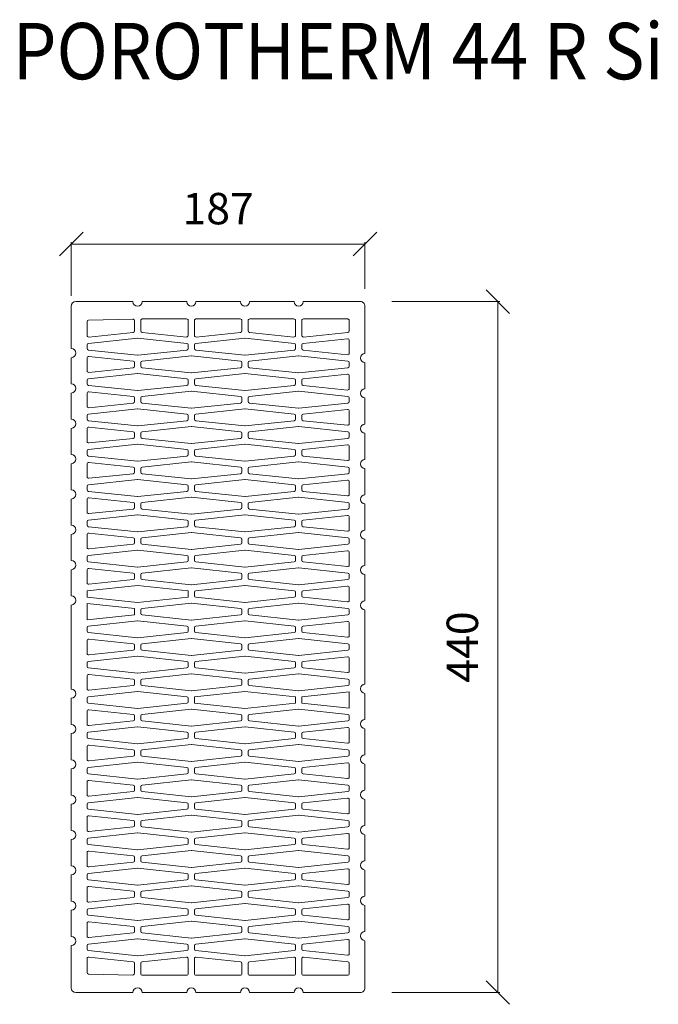
# Model space of a CAD drawing. Units: millimetres. Extents: x -15632 to -13389, y 17553 to 19093.
# Drawn here: x -15035 to -14628, y 18429 to 19056 of the extents above; entities that cross this region are included whole.
import ezdxf

# ---------------------------------------------------------------- set-up
doc = ezdxf.new("R2010")
doc.units = ezdxf.units.MM
doc.layers.add('_WCP detail tenka', color=7, linetype='Continuous', lineweight=18)
doc.styles.add('_WCP', font='romans.shx', dxfattribs={"height": 20, "bigfont": 'bigfont.shx'})
doc.styles.add('Arial', font='ARIAL.TTF')
doc.dimstyles.new('M 10', dxfattribs={"dimtxt": 20, "dimasz": 15, "dimexe": 1.25, "dimexo": 20, "dimgap": 10, "dimtad": 1, "dimdec": 0, "dimtxsty": '_WCP', "dimblk": 'OBLIQUE', "dimcen": 2.5, "dimclrd": 256, "dimclre": 256, "dimclrt": 256, "dimadec": 0, "dimazin": 0, "dimtfac": 1, "dimtdec": 0, "dimtmove": 0, "dimatfit": 3, "dimfxl": 0, "dimlwd": -1, "dimlwe": -1, "dimarcsym": 0})

# ---------------------------------------------------------------- blocks, each defined once
blk = doc.blocks.new('A$C5D2A232E')
at = {"layer": '_WCP detail tenka'}
for points in [[(406.98, 187, -1), (401.1, 187), (384.48, 187, -1), (378.6, 187), (361.98, 187, -1), (356.1, 187), (339.48, 187, -1), (333.6, 187), (316.98, 187, -1), (311.1, 187), (294.48, 187, -1), (288.6, 187), (271.98, 187, -1), (266.1, 187), (249.48, 187, -1), (243.6, 187), (196.4, 187, -1), (190.52, 187), (173.9, 187, -1), (168.02, 187), (151.4, 187, -1), (145.52, 187), (128.9, 187, -1), (123.02, 187), (106.4, 187, -1), (100.52, 187), (83.9, 187, -1), (78.02, 187), (61.4, 187, -1), (55.52, 187), (38.9, 187, -1), (33.02, 187), (2.94, 187, 0.414214), (0, 184.06), (0, 147.72, -1), (0, 141.84), (0, 113.53, -1), (0, 107.65), (0, 79.35, -1), (0, 73.47), (0, 45.16, -1), (0, 39.28), (0, 2.87, 0.407203), (2.94, 0), (29.85, 0, -1), (35.73, 0), (52.35, 0, -1), (58.23, 0), (74.85, 0, -1), (80.73, 0), (97.35, 0, -1), (103.23, 0), (119.85, 0, -1), (125.73, 0), (142.35, 0, -1), (148.23, 0), (164.85, 0, -1), (170.73, 0), (187.35, 0, -1), (193.23, 0), (246.77, 0, -1), (252.65, 0), (269.27, 0, -1), (275.15, 0), (291.77, 0, -1), (297.65, 0), (314.27, 0, -1), (320.15, 0), (336.77, 0, -1), (342.65, 0), (359.27, 0, -1), (365.15, 0), (381.77, 0, -1), (387.65, 0), (404.27, 0, -1), (410.15, 0), (437.06, 0, 0.407203), (440, 2.87), (440, 39.28, -1), (440, 45.16), (440, 73.47, -1), (440, 79.35), (440, 107.65, -1), (440, 113.53), (440, 141.84, -1), (440, 147.72), (440, 184.06, 0.414214), (437.06, 187)], [(19.6, 176.08), (22.56, 147.87, -0.445229), (21.59, 146.79), (12.05, 146.79, -0.414214), (11.07, 147.77), (11.07, 175.98, -0.414214), (12.05, 176.96), (18.62, 176.96, -0.383864)], [(33.81, 175.88), (30.85, 147.67, -0.383864), (29.87, 146.79), (29.24, 146.79), (27.63, 146.79, -0.383864), (26.66, 147.67), (23.69, 175.88, -0.445229), (24.67, 176.96), (32.84, 176.96, -0.445229)], [(40.49, 112.6), (41.12, 112.6, 0.383864), (42.1, 113.48), (45.38, 144.68, 0.052408), (45.38, 144.88), (42.1, 176.08, 0.383864), (41.12, 176.96), (40.49, 176.96), (38.88, 176.96, 0.383864), (37.91, 176.08), (34.63, 144.88, 0.052408), (34.63, 144.68), (37.91, 113.48, 0.383864), (38.88, 112.6)], [(46.19, 175.88), (49.16, 147.67, 0.383864), (50.13, 146.79), (50.76, 146.79), (52.37, 146.79, 0.383864), (53.35, 147.67), (56.31, 175.88, 0.445229), (55.34, 176.96), (47.17, 176.96, 0.445229)], [(62.01, 112.6), (61.38, 112.6, -0.383864), (60.41, 113.48), (57.13, 144.68, -0.052408), (57.13, 144.88), (60.41, 176.08, -0.383864), (61.38, 176.96), (62.01, 176.96), (63.62, 176.96, -0.383864), (64.6, 176.08), (67.87, 144.88, -0.052408), (67.87, 144.68), (64.6, 113.48, -0.383864), (63.62, 112.6)], [(68.69, 175.88), (71.66, 147.67, 0.383864), (72.63, 146.79), (73.26, 146.79), (74.87, 146.79, 0.383864), (75.85, 147.67), (78.81, 175.88, 0.445229), (77.84, 176.96), (69.67, 176.96, 0.445229)], [(85.49, 112.6), (86.12, 112.6, 0.383864), (87.1, 113.48), (90.37, 144.68, 0.052408), (90.37, 144.88), (87.1, 176.08, 0.383864), (86.12, 176.96), (85.49, 176.96), (83.88, 176.96, 0.383864), (82.91, 176.08), (79.63, 144.88, 0.052408), (79.63, 144.68), (82.91, 113.48, 0.383864), (83.88, 112.6)], [(101.31, 175.88), (98.35, 147.67, -0.383864), (97.37, 146.79), (96.74, 146.79), (95.13, 146.79, -0.383864), (94.16, 147.67), (91.19, 175.88, -0.445229), (92.17, 176.96), (100.34, 176.96, -0.445229)], [(107.01, 112.6), (106.38, 112.6, -0.383864), (105.41, 113.48), (102.13, 144.68, -0.052408), (102.13, 144.88), (105.41, 176.08, -0.383864), (106.38, 176.96), (107.01, 176.96), (108.62, 176.96, -0.383864), (109.6, 176.08), (112.87, 144.88, -0.052408), (112.87, 144.68), (109.6, 113.48, -0.383864), (108.62, 112.6)], [(113.69, 175.88), (116.66, 147.67, 0.383864), (117.63, 146.79), (118.26, 146.79), (119.87, 146.79, 0.383864), (120.85, 147.67), (123.81, 175.88, 0.445229), (122.84, 176.96), (114.67, 176.96, 0.445229)], [(130.49, 112.6), (131.12, 112.6, 0.383864), (132.1, 113.48), (135.37, 144.68, 0.052408), (135.37, 144.88), (132.1, 176.08, 0.383864), (131.12, 176.96), (130.49, 176.96), (128.88, 176.96, 0.383864), (127.91, 176.08), (124.63, 144.88, 0.052408), (124.63, 144.68), (127.91, 113.48, 0.383864), (128.88, 112.6)], [(136.19, 175.88), (139.16, 147.67, 0.383864), (140.13, 146.79), (140.76, 146.79), (142.37, 146.79, 0.383864), (143.35, 147.67), (146.31, 175.88, 0.445229), (145.34, 176.96), (137.17, 176.96, 0.445229)], [(152.01, 112.6), (151.38, 112.6, -0.383864), (150.41, 113.48), (147.13, 144.68, -0.052408), (147.13, 144.88), (150.41, 176.08, -0.383864), (151.38, 176.96), (152.01, 176.96), (153.62, 176.96, -0.383864), (154.59, 176.08), (157.87, 144.88, -0.052408), (157.87, 144.68), (154.59, 113.48, -0.383864), (153.62, 112.6)], [(168.81, 175.88), (165.84, 147.67, -0.383864), (164.87, 146.79), (164.24, 146.79), (162.63, 146.79, -0.383864), (161.66, 147.67), (158.69, 175.88, -0.445229), (159.67, 176.96), (167.84, 176.96, -0.445229)], [(175.49, 112.6), (176.12, 112.6, 0.383864), (177.09, 113.48), (180.37, 144.68, 0.052408), (180.37, 144.88), (177.09, 176.08, 0.383864), (176.12, 176.96), (175.49, 176.96), (173.88, 176.96, 0.383864), (172.91, 176.08), (169.63, 144.88, 0.052408), (169.63, 144.68), (172.91, 113.48, 0.383864), (173.88, 112.6)], [(191.31, 175.88), (188.34, 147.67, -0.383864), (187.37, 146.79), (186.74, 146.79), (185.13, 146.79, -0.383864), (184.16, 147.67), (181.19, 175.88, -0.445229), (182.17, 176.96), (190.33, 176.96, -0.445229)], [(197.01, 112.6), (196.38, 112.6, -0.383864), (195.41, 113.48), (192.13, 144.68, -0.052408), (192.13, 144.88), (195.41, 176.08, -0.383864), (196.38, 176.96), (197.01, 176.96), (198.62, 176.96, -0.383864), (199.59, 176.08), (202.87, 144.88, -0.052408), (202.87, 144.68), (199.59, 113.48, -0.383864), (198.62, 112.6)], [(203.69, 175.88), (206.66, 147.67, 0.383864), (207.63, 146.79), (208.26, 146.79), (209.87, 146.79, 0.383864), (210.84, 147.67), (213.81, 175.88, 0.445229), (212.83, 176.96), (204.67, 176.96, 0.445229)], [(220.49, 112.6), (221.12, 112.6, 0.383864), (222.09, 113.48), (225.37, 144.68, 0.052408), (225.37, 144.88), (222.09, 176.08, 0.383864), (221.12, 176.96), (220.49, 176.96), (218.88, 176.96, 0.383864), (217.91, 176.08), (214.63, 144.88, 0.052408), (214.63, 144.68), (217.91, 113.48, 0.383864), (218.88, 112.6)], [(226.19, 175.88), (229.16, 147.67, 0.383864), (230.13, 146.79), (230.76, 146.79), (232.37, 146.79, 0.383864), (233.34, 147.67), (236.31, 175.88, 0.445229), (235.33, 176.96), (227.17, 176.96, 0.445229)], [(242.01, 112.6), (241.38, 112.6, -0.383864), (240.41, 113.48), (237.13, 144.68, -0.052408), (237.13, 144.88), (240.41, 176.08, -0.383864), (241.38, 176.96), (242.01, 176.96), (243.62, 176.96, -0.383864), (244.59, 176.08), (247.87, 144.88, -0.052408), (247.87, 144.68), (244.59, 113.48, -0.383864), (243.62, 112.6)], [(265.49, 112.6), (266.12, 112.6, 0.383864), (267.09, 113.48), (270.37, 144.68, 0.052408), (270.37, 144.88), (267.09, 176.08, 0.383864), (266.12, 176.96), (265.49, 176.96), (263.88, 176.96, 0.383864), (262.91, 176.08), (259.63, 144.88, 0.052408), (259.63, 144.68), (262.91, 113.48, 0.383864), (263.88, 112.6)], [(281.31, 175.88), (278.34, 147.67, -0.383864), (277.37, 146.79), (276.74, 146.79), (275.13, 146.79, -0.383864), (274.16, 147.67), (271.19, 175.88, -0.445229), (272.16, 176.96), (280.33, 176.96, -0.445229)], [(287.01, 112.6), (286.38, 112.6, -0.383864), (285.4, 113.48), (282.13, 144.68, -0.052408), (282.13, 144.88), (285.4, 176.08, -0.383864), (286.38, 176.96), (287.01, 176.96), (288.62, 176.96, -0.383864), (289.59, 176.08), (292.87, 144.88, -0.052408), (292.87, 144.68), (289.59, 113.48, -0.383864), (288.62, 112.6)], [(303.81, 175.88), (300.84, 147.67, -0.383864), (299.87, 146.79), (299.24, 146.79), (297.63, 146.79, -0.383864), (296.65, 147.67), (293.69, 175.88, -0.445229), (294.66, 176.96), (302.83, 176.96, -0.445229)], [(310.49, 112.6), (311.12, 112.6, 0.383864), (312.09, 113.48), (315.37, 144.68, 0.052408), (315.37, 144.88), (312.09, 176.08, 0.383864), (311.12, 176.96), (310.49, 176.96), (308.88, 176.96, 0.383864), (307.9, 176.08), (304.63, 144.88, 0.052408), (304.63, 144.68), (307.9, 113.48, 0.383864), (308.88, 112.6)], [(316.19, 175.88), (319.15, 147.67, 0.383864), (320.13, 146.79), (320.76, 146.79), (322.37, 146.79, 0.383864), (323.34, 147.67), (326.31, 175.88, 0.445229), (325.33, 176.96), (317.16, 176.96, 0.445229)], [(332.01, 112.6), (331.38, 112.6, -0.383864), (330.4, 113.48), (327.13, 144.68, -0.052408), (327.13, 144.88), (330.4, 176.08, -0.383864), (331.38, 176.96), (332.01, 176.96), (333.62, 176.96, -0.383864), (334.59, 176.08), (337.87, 144.88, -0.052408), (337.87, 144.68), (334.59, 113.48, -0.383864), (333.62, 112.6)], [(348.81, 175.88), (345.84, 147.67, -0.383864), (344.87, 146.79), (344.24, 146.79), (342.63, 146.79, -0.383864), (341.65, 147.67), (338.69, 175.88, -0.445229), (339.66, 176.96), (347.83, 176.96, -0.445229)], [(355.49, 112.6), (356.12, 112.6, 0.383864), (357.09, 113.48), (360.37, 144.68, 0.052408), (360.37, 144.88), (357.09, 176.08, 0.383864), (356.12, 176.96), (355.49, 176.96), (353.88, 176.96, 0.383864), (352.9, 176.08), (349.63, 144.88, 0.052408), (349.63, 144.68), (352.9, 113.48, 0.383864), (353.88, 112.6)], [(371.31, 175.88), (368.34, 147.67, -0.383864), (367.37, 146.79), (366.74, 146.79), (365.13, 146.79, -0.383864), (364.15, 147.67), (361.19, 175.88, -0.445229), (362.16, 176.96), (370.33, 176.96, -0.445229)], [(377.01, 112.6), (376.38, 112.6, -0.383864), (375.4, 113.48), (372.13, 144.68, -0.052408), (372.13, 144.88), (375.4, 176.08, -0.383864), (376.38, 176.96), (377.01, 176.96), (378.62, 176.96, -0.383864), (379.59, 176.08), (382.87, 144.88, -0.052408), (382.87, 144.68), (379.59, 113.48, -0.383864), (378.62, 112.6)], [(383.69, 175.88), (386.65, 147.67, 0.383864), (387.63, 146.79), (388.26, 146.79), (389.87, 146.79, 0.383864), (390.84, 147.67), (393.81, 175.88, 0.445229), (392.83, 176.96), (384.66, 176.96, 0.445229)], [(400.49, 112.6), (401.12, 112.6, 0.383864), (402.09, 113.48), (405.37, 144.68, 0.052408), (405.37, 144.88), (402.09, 176.08, 0.383864), (401.12, 176.96), (400.49, 176.96), (398.88, 176.96, 0.383864), (397.9, 176.08), (394.62, 144.88, 0.052408), (394.62, 144.68), (397.9, 113.48, 0.383864), (398.88, 112.6)], [(406.19, 175.88), (409.15, 147.67, 0.383864), (410.13, 146.79), (410.76, 146.79), (412.37, 146.79, 0.383864), (413.34, 147.67), (416.31, 175.88, 0.445229), (415.33, 176.96), (407.16, 176.96, 0.445229)], [(420.4, 176.08), (417.44, 147.87, 0.445229), (418.41, 146.79), (427.95, 146.79, 0.414214), (428.93, 147.77), (428.93, 175.98, 0.414214), (427.95, 176.96), (421.38, 176.96, 0.383864)], [(19.6, 113.48), (22.56, 141.69, 0.445229), (21.59, 142.77), (12.05, 142.77, 0.414214), (11.07, 141.79), (11.07, 113.58, 0.414214), (12.05, 112.6), (18.62, 112.6, 0.383864)], [(30.85, 79.29), (34.13, 110.49, 0.052408), (34.13, 110.7), (30.85, 141.89, 0.383864), (29.87, 142.77), (27.63, 142.77, 0.383864), (26.66, 141.89), (23.38, 110.7, 0.052408), (23.38, 110.49), (26.66, 79.29, 0.383864), (27.63, 78.42), (29.24, 78.42), (29.87, 78.42, 0.383864)], [(50.76, 78.42), (50.13, 78.42, -0.383864), (49.16, 79.29), (45.88, 110.49, -0.052408), (45.88, 110.7), (49.16, 141.89, -0.383864), (50.13, 142.77), (50.76, 142.77), (52.37, 142.77, -0.383864), (53.35, 141.89), (56.63, 110.7, -0.052408), (56.63, 110.49), (53.35, 79.29, -0.383864), (52.37, 78.42)], [(73.26, 78.42), (72.63, 78.42, -0.383864), (71.66, 79.29), (68.38, 110.49, -0.052408), (68.38, 110.7), (71.66, 141.89, -0.383864), (72.63, 142.77), (73.26, 142.77), (74.87, 142.77, -0.383864), (75.85, 141.89), (79.12, 110.7, -0.052408), (79.12, 110.49), (75.85, 79.29, -0.383864), (74.87, 78.42)], [(96.74, 78.42), (97.37, 78.42, 0.383864), (98.35, 79.29), (101.62, 110.49, 0.052408), (101.62, 110.7), (98.35, 141.89, 0.383864), (97.37, 142.77), (96.74, 142.77), (95.13, 142.77, 0.383864), (94.16, 141.89), (90.88, 110.7, 0.052408), (90.88, 110.49), (94.16, 79.29, 0.383864), (95.13, 78.42)], [(118.26, 78.42), (117.63, 78.42, -0.383864), (116.66, 79.29), (113.38, 110.49, -0.052408), (113.38, 110.7), (116.66, 141.89, -0.383864), (117.63, 142.77), (118.26, 142.77), (119.87, 142.77, -0.383864), (120.85, 141.89), (124.12, 110.7, -0.052408), (124.12, 110.49), (120.85, 79.29, -0.383864), (119.87, 78.42)], [(140.76, 78.42), (140.13, 78.42, -0.383864), (139.16, 79.29), (135.88, 110.49, -0.052408), (135.88, 110.7), (139.16, 141.89, -0.383864), (140.13, 142.77), (140.76, 142.77), (142.37, 142.77, -0.383864), (143.35, 141.89), (146.62, 110.7, -0.052408), (146.62, 110.49), (143.35, 79.29, -0.383864), (142.37, 78.42)], [(164.24, 78.42), (164.87, 78.42, 0.383864), (165.84, 79.29), (169.12, 110.49, 0.052408), (169.12, 110.7), (165.84, 141.89, 0.383864), (164.87, 142.77), (164.24, 142.77), (162.63, 142.77, 0.383864), (161.66, 141.89), (158.38, 110.7, 0.052408), (158.38, 110.49), (161.66, 79.29, 0.383864), (162.63, 78.42)], [(186.74, 78.42), (187.37, 78.42, 0.383864), (188.34, 79.29), (191.62, 110.49, 0.052408), (191.62, 110.7), (188.34, 141.89, 0.383864), (187.37, 142.77), (186.74, 142.77), (185.13, 142.77, 0.383864), (184.16, 141.89), (180.88, 110.7, 0.052408), (180.88, 110.49), (184.16, 79.29, 0.383864), (185.13, 78.42)], [(208.26, 78.42), (207.63, 78.42, -0.383864), (206.66, 79.29), (203.38, 110.49, -0.052408), (203.38, 110.7), (206.66, 141.89, -0.383864), (207.63, 142.77), (208.26, 142.77), (209.87, 142.77, -0.383864), (210.84, 141.89), (214.12, 110.7, -0.052408), (214.12, 110.49), (210.84, 79.29, -0.383864), (209.87, 78.42)], [(230.76, 78.42), (230.13, 78.42, -0.383864), (229.16, 79.29), (225.88, 110.49, -0.052408), (225.88, 110.7), (229.16, 141.89, -0.383864), (230.13, 142.77), (230.76, 142.77), (232.37, 142.77, -0.383864), (233.34, 141.89), (236.62, 110.7, -0.052408), (236.62, 110.49), (233.34, 79.29, -0.383864), (232.37, 78.42)], [(276.74, 78.42), (277.37, 78.42, 0.383864), (278.34, 79.29), (281.62, 110.49, 0.052408), (281.62, 110.7), (278.34, 141.89, 0.383864), (277.37, 142.77), (276.74, 142.77), (275.13, 142.77, 0.383864), (274.16, 141.89), (270.88, 110.7, 0.052408), (270.88, 110.49), (274.16, 79.29, 0.383864), (275.13, 78.42)], [(299.24, 78.42), (299.87, 78.42, 0.383864), (300.84, 79.29), (304.12, 110.49, 0.052408), (304.12, 110.7), (300.84, 141.89, 0.383864), (299.87, 142.77), (299.24, 142.77), (297.63, 142.77, 0.383864), (296.65, 141.89), (293.38, 110.7, 0.052408), (293.38, 110.49), (296.65, 79.29, 0.383864), (297.63, 78.42)], [(320.76, 78.42), (320.13, 78.42, -0.383864), (319.15, 79.29), (315.88, 110.49, -0.052408), (315.88, 110.7), (319.15, 141.89, -0.383864), (320.13, 142.77), (320.76, 142.77), (322.37, 142.77, -0.383864), (323.34, 141.89), (326.62, 110.7, -0.052408), (326.62, 110.49), (323.34, 79.29, -0.383864), (322.37, 78.42)], [(344.24, 78.42), (344.87, 78.42, 0.383864), (345.84, 79.29), (349.12, 110.49, 0.052408), (349.12, 110.7), (345.84, 141.89, 0.383864), (344.87, 142.77), (344.24, 142.77), (342.63, 142.77, 0.383864), (341.65, 141.89), (338.38, 110.7, 0.052408), (338.38, 110.49), (341.65, 79.29, 0.383864), (342.63, 78.42)], [(366.74, 78.42), (367.37, 78.42, 0.383864), (368.34, 79.29), (371.62, 110.49, 0.052408), (371.62, 110.7), (368.34, 141.89, 0.383864), (367.37, 142.77), (366.74, 142.77), (365.13, 142.77, 0.383864), (364.15, 141.89), (360.88, 110.7, 0.052408), (360.88, 110.49), (364.15, 79.29, 0.383864), (365.13, 78.42)], [(388.26, 78.42), (387.63, 78.42, -0.383864), (386.65, 79.29), (383.37, 110.49, -0.052408), (383.37, 110.7), (386.65, 141.89, -0.383864), (387.63, 142.77), (388.26, 142.77), (389.87, 142.77, -0.383864), (390.84, 141.89), (394.12, 110.7, -0.052408), (394.12, 110.49), (390.84, 79.29, -0.383864), (389.87, 78.42)], [(410.76, 78.42), (410.13, 78.42, -0.383864), (409.15, 79.29), (405.87, 110.49, -0.052408), (405.87, 110.7), (409.15, 141.89, -0.383864), (410.13, 142.77), (410.76, 142.77), (412.37, 142.77, -0.383864), (413.34, 141.89), (416.62, 110.7, -0.052408), (416.62, 110.49), (413.34, 79.29, -0.383864), (412.37, 78.42)], [(420.4, 113.48), (417.44, 141.69, -0.445229), (418.41, 142.77), (427.95, 142.77, -0.414214), (428.93, 141.79), (428.93, 113.58, -0.414214), (427.95, 112.6), (421.38, 112.6, -0.383864)], [(19.6, 107.71), (22.56, 79.5, -0.445229), (21.59, 78.42), (12.05, 78.42, -0.414214), (11.07, 79.4), (11.07, 107.6, -0.414214), (12.05, 108.58), (18.62, 108.58, -0.383864)], [(40.49, 44.23), (41.12, 44.23, 0.383864), (42.1, 45.11), (45.38, 76.3, 0.052408), (45.38, 76.51), (42.1, 107.71, 0.383864), (41.12, 108.58), (40.49, 108.58), (38.88, 108.58, 0.383864), (37.91, 107.71), (34.63, 76.51, 0.052408), (34.63, 76.3), (37.91, 45.11, 0.383864), (38.88, 44.23)], [(62.01, 44.23), (61.38, 44.23, -0.383864), (60.41, 45.11), (57.13, 76.3, -0.052408), (57.13, 76.51), (60.41, 107.71, -0.383864), (61.38, 108.58), (62.01, 108.58), (63.62, 108.58, -0.383864), (64.6, 107.71), (67.87, 76.51, -0.052408), (67.87, 76.3), (64.6, 45.11, -0.383864), (63.62, 44.23)], [(85.49, 44.23), (86.12, 44.23, 0.383864), (87.1, 45.11), (90.37, 76.3, 0.052408), (90.37, 76.51), (87.1, 107.71, 0.383864), (86.12, 108.58), (85.49, 108.58), (83.88, 108.58, 0.383864), (82.91, 107.71), (79.63, 76.51, 0.052408), (79.63, 76.3), (82.91, 45.11, 0.383864), (83.88, 44.23)], [(107.01, 44.23), (106.38, 44.23, -0.383864), (105.41, 45.11), (102.13, 76.3, -0.052408), (102.13, 76.51), (105.41, 107.71, -0.383864), (106.38, 108.58), (107.01, 108.58), (108.62, 108.58, -0.383864), (109.6, 107.71), (112.87, 76.51, -0.052408), (112.87, 76.3), (109.6, 45.11, -0.383864), (108.62, 44.23)], [(130.49, 44.23), (131.12, 44.23, 0.383864), (132.1, 45.11), (135.37, 76.3, 0.052408), (135.37, 76.51), (132.1, 107.71, 0.383864), (131.12, 108.58), (130.49, 108.58), (128.88, 108.58, 0.383864), (127.91, 107.71), (124.63, 76.51, 0.052408), (124.63, 76.3), (127.91, 45.11, 0.383864), (128.88, 44.23)], [(152.01, 44.23), (151.38, 44.23, -0.383864), (150.41, 45.11), (147.13, 76.3, -0.052408), (147.13, 76.51), (150.41, 107.71, -0.383864), (151.38, 108.58), (152.01, 108.58), (153.62, 108.58, -0.383864), (154.59, 107.71), (157.87, 76.51, -0.052408), (157.87, 76.3), (154.59, 45.11, -0.383864), (153.62, 44.23)], [(175.49, 44.23), (176.12, 44.23, 0.383864), (177.09, 45.11), (180.37, 76.3, 0.052408), (180.37, 76.51), (177.09, 107.71, 0.383864), (176.12, 108.58), (175.49, 108.58), (173.88, 108.58, 0.383864), (172.91, 107.71), (169.63, 76.51, 0.052408), (169.63, 76.3), (172.91, 45.11, 0.383864), (173.88, 44.23)], [(197.01, 44.23), (196.38, 44.23, -0.383864), (195.41, 45.11), (192.13, 76.3, -0.052408), (192.13, 76.51), (195.41, 107.71, -0.383864), (196.38, 108.58), (197.01, 108.58), (198.62, 108.58, -0.383864), (199.59, 107.71), (202.87, 76.51, -0.052408), (202.87, 76.3), (199.59, 45.11, -0.383864), (198.62, 44.23)], [(220.49, 44.23), (221.12, 44.23, 0.383864), (222.09, 45.11), (225.37, 76.3, 0.052408), (225.37, 76.51), (222.09, 107.71, 0.383864), (221.12, 108.58), (220.49, 108.58), (218.88, 108.58, 0.383864), (217.91, 107.71), (214.63, 76.51, 0.052408), (214.63, 76.3), (217.91, 45.11, 0.383864), (218.88, 44.23)], [(242.01, 44.23), (241.38, 44.23, -0.383864), (240.41, 45.11), (237.13, 76.3, -0.052408), (237.13, 76.51), (240.41, 107.71, -0.383864), (241.38, 108.58), (242.01, 108.58), (243.62, 108.58, -0.383864), (244.59, 107.71), (247.87, 76.51, -0.052408), (247.87, 76.3), (244.59, 45.11, -0.383864), (243.62, 44.23)], [(265.49, 44.23), (266.12, 44.23, 0.383864), (267.09, 45.11), (270.37, 76.3, 0.052408), (270.37, 76.51), (267.09, 107.71, 0.383864), (266.12, 108.58), (265.49, 108.58), (263.88, 108.58, 0.383864), (262.91, 107.71), (259.63, 76.51, 0.052408), (259.63, 76.3), (262.91, 45.11, 0.383864), (263.88, 44.23)], [(287.01, 44.23), (286.38, 44.23, -0.383864), (285.4, 45.11), (282.13, 76.3, -0.052408), (282.13, 76.51), (285.4, 107.71, -0.383864), (286.38, 108.58), (287.01, 108.58), (288.62, 108.58, -0.383864), (289.59, 107.71), (292.87, 76.51, -0.052408), (292.87, 76.3), (289.59, 45.11, -0.383864), (288.62, 44.23)], [(310.49, 44.23), (311.12, 44.23, 0.383864), (312.09, 45.11), (315.37, 76.3, 0.052408), (315.37, 76.51), (312.09, 107.71, 0.383864), (311.12, 108.58), (310.49, 108.58), (308.88, 108.58, 0.383864), (307.9, 107.71), (304.63, 76.51, 0.052408), (304.63, 76.3), (307.9, 45.11, 0.383864), (308.88, 44.23)], [(332.01, 44.23), (331.38, 44.23, -0.383864), (330.4, 45.11), (327.13, 76.3, -0.052408), (327.13, 76.51), (330.4, 107.71, -0.383864), (331.38, 108.58), (332.01, 108.58), (333.62, 108.58, -0.383864), (334.59, 107.71), (337.87, 76.51, -0.052408), (337.87, 76.3), (334.59, 45.11, -0.383864), (333.62, 44.23)], [(355.49, 44.23), (356.12, 44.23, 0.383864), (357.09, 45.11), (360.37, 76.3, 0.052408), (360.37, 76.51), (357.09, 107.71, 0.383864), (356.12, 108.58), (355.49, 108.58), (353.88, 108.58, 0.383864), (352.9, 107.71), (349.63, 76.51, 0.052408), (349.63, 76.3), (352.9, 45.11, 0.383864), (353.88, 44.23)], [(377.01, 44.23), (376.38, 44.23, -0.383864), (375.4, 45.11), (372.13, 76.3, -0.052408), (372.13, 76.51), (375.4, 107.71, -0.383864), (376.38, 108.58), (377.01, 108.58), (378.62, 108.58, -0.383864), (379.59, 107.71), (382.87, 76.51, -0.052408), (382.87, 76.3), (379.59, 45.11, -0.383864), (378.62, 44.23)], [(400.49, 44.23), (401.12, 44.23, 0.383864), (402.09, 45.11), (405.37, 76.3, 0.052408), (405.37, 76.51), (402.09, 107.71, 0.383864), (401.12, 108.58), (400.49, 108.58), (398.88, 108.58, 0.383864), (397.9, 107.71), (394.62, 76.51, 0.052408), (394.62, 76.3), (397.9, 45.11, 0.383864), (398.88, 44.23)], [(420.4, 107.71), (417.44, 79.5, 0.445229), (418.41, 78.42), (427.95, 78.42, 0.414214), (428.93, 79.4), (428.93, 107.6, 0.414214), (427.95, 108.58), (421.38, 108.58, 0.383864)], [(19.6, 45.11), (22.56, 73.32, 0.445229), (21.59, 74.4), (12.05, 74.4, 0.414214), (11.07, 73.42), (11.07, 45.21, 0.414214), (12.05, 44.23), (18.62, 44.23, 0.383864)], [(29.24, 10.04), (29.87, 10.04, 0.383864), (30.85, 10.92), (34.13, 42.12, 0.052408), (34.13, 42.32), (30.85, 73.52, 0.383864), (29.87, 74.4), (29.24, 74.4), (27.63, 74.4, 0.383864), (26.66, 73.52), (23.38, 42.32, 0.052408), (23.38, 42.12), (26.66, 10.92, 0.383864), (27.63, 10.04)], [(50.76, 10.04), (50.13, 10.04, -0.383864), (49.16, 10.92), (45.88, 42.12, -0.052408), (45.88, 42.32), (49.16, 73.52, -0.383864), (50.13, 74.4), (50.76, 74.4), (52.37, 74.4, -0.383864), (53.35, 73.52), (56.63, 42.32, -0.052408), (56.63, 42.12), (53.35, 10.92, -0.383864), (52.37, 10.04)], [(73.26, 10.04), (72.63, 10.04, -0.383864), (71.66, 10.92), (68.38, 42.12, -0.052408), (68.38, 42.32), (71.66, 73.52, -0.383864), (72.63, 74.4), (73.26, 74.4), (74.87, 74.4, -0.383864), (75.85, 73.52), (79.12, 42.32, -0.052408), (79.12, 42.12), (75.85, 10.92, -0.383864), (74.87, 10.04)], [(96.74, 10.04), (97.37, 10.04, 0.383864), (98.35, 10.92), (101.62, 42.12, 0.052408), (101.62, 42.32), (98.35, 73.52, 0.383864), (97.37, 74.4), (96.74, 74.4), (95.13, 74.4, 0.383864), (94.16, 73.52), (90.88, 42.32, 0.052408), (90.88, 42.12), (94.16, 10.92, 0.383864), (95.13, 10.04)], [(118.26, 10.04), (117.63, 10.04, -0.383864), (116.66, 10.92), (113.38, 42.12, -0.052408), (113.38, 42.32), (116.66, 73.52, -0.383864), (117.63, 74.4), (118.26, 74.4), (119.87, 74.4, -0.383864), (120.85, 73.52), (124.12, 42.32, -0.052408), (124.12, 42.12), (120.85, 10.92, -0.383864), (119.87, 10.04)], [(140.76, 10.04), (140.13, 10.04, -0.383864), (139.16, 10.92), (135.88, 42.12, -0.052408), (135.88, 42.32), (139.16, 73.52, -0.383864), (140.13, 74.4), (140.76, 74.4), (142.37, 74.4, -0.383864), (143.35, 73.52), (146.62, 42.32, -0.052408), (146.62, 42.12), (143.35, 10.92, -0.383864), (142.37, 10.04)], [(164.24, 10.04), (164.87, 10.04, 0.383864), (165.84, 10.92), (169.12, 42.12, 0.052408), (169.12, 42.32), (165.84, 73.52, 0.383864), (164.87, 74.4), (164.24, 74.4), (162.63, 74.4, 0.383864), (161.66, 73.52), (158.38, 42.32, 0.052408), (158.38, 42.12), (161.66, 10.92, 0.383864), (162.63, 10.04)], [(208.26, 10.04), (207.63, 10.04, -0.383864), (206.66, 10.92), (203.38, 42.12, -0.052408), (203.38, 42.32), (206.66, 73.52, -0.383864), (207.63, 74.4), (208.26, 74.4), (209.87, 74.4, -0.383864), (210.84, 73.52), (214.12, 42.32, -0.052408), (214.12, 42.12), (210.84, 10.92, -0.383864), (209.87, 10.04)], [(230.76, 10.04), (230.13, 10.04, -0.383864), (229.16, 10.92), (225.88, 42.12, -0.052408), (225.88, 42.32), (229.16, 73.52, -0.383864), (230.13, 74.4), (230.76, 74.4), (232.37, 74.4, -0.383864), (233.34, 73.52), (236.62, 42.32, -0.052408), (236.62, 42.12), (233.34, 10.92, -0.383864), (232.37, 10.04)], [(253.26, 10.04), (252.63, 10.04, -0.383864), (251.66, 10.92), (248.38, 42.12, -0.052408), (248.38, 42.32), (251.66, 73.52, -0.383864), (252.63, 74.4), (253.26, 74.4), (254.87, 74.4, -0.383864), (255.84, 73.52), (259.12, 42.32, -0.052408), (259.12, 42.12), (255.84, 10.92, -0.383864), (254.87, 10.04)], [(276.74, 10.04), (277.37, 10.04, 0.383864), (278.34, 10.92), (281.62, 42.12, 0.052408), (281.62, 42.32), (278.34, 73.52, 0.383864), (277.37, 74.4), (276.74, 74.4), (275.13, 74.4, 0.383864), (274.16, 73.52), (270.88, 42.32, 0.052408), (270.88, 42.12), (274.16, 10.92, 0.383864), (275.13, 10.04)], [(299.24, 10.04), (299.87, 10.04, 0.383864), (300.84, 10.92), (304.12, 42.12, 0.052408), (304.12, 42.32), (300.84, 73.52, 0.383864), (299.87, 74.4), (299.24, 74.4), (297.63, 74.4, 0.383864), (296.65, 73.52), (293.38, 42.32, 0.052408), (293.38, 42.12), (296.65, 10.92, 0.383864), (297.63, 10.04)], [(320.76, 10.04), (320.13, 10.04, -0.383864), (319.15, 10.92), (315.88, 42.12, -0.052408), (315.88, 42.32), (319.15, 73.52, -0.383864), (320.13, 74.4), (320.76, 74.4), (322.37, 74.4, -0.383864), (323.34, 73.52), (326.62, 42.32, -0.052408), (326.62, 42.12), (323.34, 10.92, -0.383864), (322.37, 10.04)], [(344.24, 10.04), (344.87, 10.04, 0.383864), (345.84, 10.92), (349.12, 42.12, 0.052408), (349.12, 42.32), (345.84, 73.52, 0.383864), (344.87, 74.4), (344.24, 74.4), (342.63, 74.4, 0.383864), (341.65, 73.52), (338.38, 42.32, 0.052408), (338.38, 42.12), (341.65, 10.92, 0.383864), (342.63, 10.04)], [(366.74, 10.04), (367.37, 10.04, 0.383864), (368.34, 10.92), (371.62, 42.12, 0.052408), (371.62, 42.32), (368.34, 73.52, 0.383864), (367.37, 74.4), (366.74, 74.4), (365.13, 74.4, 0.383864), (364.15, 73.52), (360.88, 42.32, 0.052408), (360.88, 42.12), (364.15, 10.92, 0.383864), (365.13, 10.04)], [(388.26, 10.04), (387.63, 10.04, -0.383864), (386.65, 10.92), (383.37, 42.12, -0.052408), (383.37, 42.32), (386.65, 73.52, -0.383864), (387.63, 74.4), (388.26, 74.4), (389.87, 74.4, -0.383864), (390.84, 73.52), (394.12, 42.32, -0.052408), (394.12, 42.12), (390.84, 10.92, -0.383864), (389.87, 10.04)], [(410.76, 10.04), (410.13, 10.04, -0.383864), (409.15, 10.92), (405.87, 42.12, -0.052408), (405.87, 42.32), (409.15, 73.52, -0.383864), (410.13, 74.4), (410.76, 74.4), (412.37, 74.4, -0.383864), (413.34, 73.52), (416.62, 42.32, -0.052408), (416.62, 42.12), (413.34, 10.92, -0.383864), (412.37, 10.04)], [(420.4, 45.11), (417.44, 73.32, -0.445229), (418.41, 74.4), (427.95, 74.4, -0.414214), (428.93, 73.42), (428.93, 45.21, -0.414214), (427.95, 44.23), (421.38, 44.23, -0.383864)], [(12.08, 40.21), (18.62, 40.21, -0.383864), (19.6, 39.33), (22.56, 11.12, -0.445229), (21.59, 10.04), (12.75, 10.04, -0.407203), (11.77, 11), (11.1, 39.21, -0.421259)], [(45.06, 11.12), (42.1, 39.33, 0.383864), (41.12, 40.21), (40.49, 40.21), (38.88, 40.21, 0.383864), (37.91, 39.33), (34.94, 11.12, 0.445229), (35.92, 10.04), (44.09, 10.04, 0.445229)], [(57.44, 11.12), (60.41, 39.33, -0.383864), (61.38, 40.21), (62.01, 40.21), (63.62, 40.21, -0.383864), (64.6, 39.33), (67.56, 11.12, -0.445229), (66.59, 10.04), (58.42, 10.04, -0.445229)], [(90.06, 11.12), (87.1, 39.33, 0.383864), (86.12, 40.21), (85.49, 40.21), (83.88, 40.21, 0.383864), (82.91, 39.33), (79.94, 11.12, 0.445229), (80.92, 10.04), (89.09, 10.04, 0.445229)], [(102.44, 11.12), (105.41, 39.33, -0.383864), (106.38, 40.21), (107.01, 40.21), (108.62, 40.21, -0.383864), (109.6, 39.33), (112.56, 11.12, -0.445229), (111.59, 10.04), (103.42, 10.04, -0.445229)], [(135.06, 11.12), (132.1, 39.33, 0.383864), (131.12, 40.21), (130.49, 40.21), (128.88, 40.21, 0.383864), (127.91, 39.33), (124.94, 11.12, 0.445229), (125.92, 10.04), (134.09, 10.04, 0.445229)], [(147.44, 11.12), (150.41, 39.33, -0.383864), (151.38, 40.21), (152.01, 40.21), (153.62, 40.21, -0.383864), (154.59, 39.33), (157.56, 11.12, -0.445229), (156.59, 10.04), (148.42, 10.04, -0.445229)], [(180.06, 11.12), (177.09, 39.33, 0.383864), (176.12, 40.21), (175.49, 40.21), (173.88, 40.21, 0.383864), (172.91, 39.33), (169.94, 11.12, 0.445229), (170.92, 10.04), (179.09, 10.04, 0.445229)], [(225.06, 11.12), (222.09, 39.33, 0.383864), (221.12, 40.21), (220.49, 40.21), (218.88, 40.21, 0.383864), (217.91, 39.33), (214.94, 11.12, 0.445229), (215.92, 10.04), (224.08, 10.04, 0.445229)], [(237.44, 11.12), (240.41, 39.33, -0.383864), (241.38, 40.21), (242.01, 40.21), (243.62, 40.21, -0.383864), (244.59, 39.33), (247.56, 11.12, -0.445229), (246.58, 10.04), (238.42, 10.04, -0.445229)], [(270.06, 11.12), (267.09, 39.33, 0.383864), (266.12, 40.21), (265.49, 40.21), (263.88, 40.21, 0.383864), (262.91, 39.33), (259.94, 11.12, 0.445229), (260.91, 10.04), (269.08, 10.04, 0.445229)], [(282.44, 11.12), (285.4, 39.33, -0.383864), (286.38, 40.21), (287.01, 40.21), (288.62, 40.21, -0.383864), (289.59, 39.33), (292.56, 11.12, -0.445229), (291.58, 10.04), (283.41, 10.04, -0.445229)], [(315.06, 11.12), (312.09, 39.33, 0.383864), (311.12, 40.21), (310.49, 40.21), (308.88, 40.21, 0.383864), (307.9, 39.33), (304.94, 11.12, 0.445229), (305.91, 10.04), (314.08, 10.04, 0.445229)], [(327.44, 11.12), (330.4, 39.33, -0.383864), (331.38, 40.21), (332.01, 40.21), (333.62, 40.21, -0.383864), (334.59, 39.33), (337.56, 11.12, -0.445229), (336.58, 10.04), (328.41, 10.04, -0.445229)], [(360.06, 11.12), (357.09, 39.33, 0.383864), (356.12, 40.21), (355.49, 40.21), (353.88, 40.21, 0.383864), (352.9, 39.33), (349.94, 11.12, 0.445229), (350.91, 10.04), (359.08, 10.04, 0.445229)], [(372.44, 11.12), (375.4, 39.33, -0.383864), (376.38, 40.21), (377.01, 40.21), (378.62, 40.21, -0.383864), (379.59, 39.33), (382.56, 11.12, -0.445229), (381.58, 10.04), (373.41, 10.04, -0.445229)], [(405.06, 11.12), (402.09, 39.33, 0.383864), (401.12, 40.21), (400.49, 40.21), (398.88, 40.21, 0.383864), (397.9, 39.33), (394.94, 11.12, 0.445229), (395.91, 10.04), (404.08, 10.04, 0.445229)], [(427.92, 40.21), (421.38, 40.21, 0.383864), (420.4, 39.33), (417.44, 11.12, 0.445229), (418.41, 10.04), (427.25, 10.04, 0.407203), (428.23, 11), (428.9, 39.21, 0.421259)]]:
    blk.add_lwpolyline(points, format="xyb", close=True, dxfattribs=at)
for points in [[(248.58, 176.96), (251.75, 146.79), (253.26, 146.79), (255.75, 146.79), (258.92, 176.96)], [(253.26, 78.42), (251.75, 78.42), (248.37, 110.59), (251.75, 142.77), (253.26, 142.77), (255.75, 142.77), (259.13, 110.59), (255.75, 78.42)], [(186.74, 10.04), (188.25, 10.04), (191.63, 42.22), (188.25, 74.4), (186.74, 74.4), (184.25, 74.4), (180.87, 42.22), (184.25, 10.04)], [(192.33, 10.04), (195.5, 40.21), (197.01, 40.21), (199.5, 40.21), (202.67, 10.04)]]:
    blk.add_lwpolyline(points, close=True, dxfattribs=at)
blk = doc.blocks.new('_Oblique')
at = {"layer": '_WCP detail tenka', "linetype": 'ByBlock', "lineweight": -2}
blk.add_line((-0.5, -0.5), (0.5, 0.5), dxfattribs=at)
blk = doc.blocks.new('*D27')
at = {"layer": '_WCP detail tenka'}
for p, q in [((-15002.18, 18880.16), (-15002.18, 18914.41)), ((-14815.18, 18913.16), (-15002.18, 18913.16)), ((-14815.18, 18884.67), (-14815.18, 18914.41))]:
    blk.add_line(p, q, dxfattribs=at)
at = {"layer": 'Defpoints', "color": 0}
for p in [(-15002.18, 18913.16), (-14815.18, 18864.67), (-15002.18, 18860.16)]:
    blk.add_point(p, dxfattribs=at)
at = {"layer": '_WCP detail tenka', "xscale": 15, "yscale": 15, "zscale": 15, "rotation": 180}
blk.add_blockref('_Oblique', (-15002.18, 18913.16), dxfattribs=at)
at = {"layer": '_WCP detail tenka', "xscale": 15, "yscale": 15, "zscale": 15}
blk.add_blockref('_Oblique', (-14815.18, 18913.16), dxfattribs=at)
at = {"layer": '_WCP detail tenka', "insert": (-14908.68, 18933.16), "char_height": 20, "attachment_point": 5, "style": '_WCP'}
blk.add_mtext('187', dxfattribs=at)
blk = doc.blocks.new('*D28')
at = {"layer": '_WCP detail tenka'}
for p, q in [((-14798.12, 18876.56), (-14729.36, 18876.56)), ((-14730.61, 18876.56), (-14730.61, 18436.56)), ((-14798.12, 18436.56), (-14729.36, 18436.56))]:
    blk.add_line(p, q, dxfattribs=at)
at = {"layer": 'Defpoints', "color": 0}
for p in [(-14818.12, 18876.56), (-14818.12, 18436.56), (-14730.61, 18436.56)]:
    blk.add_point(p, dxfattribs=at)
at = {"layer": '_WCP detail tenka', "xscale": 15, "yscale": 15, "zscale": 15}
for p, rotation in [((-14730.61, 18876.56), 90), ((-14730.61, 18436.56), 270)]:
    blk.add_blockref('_Oblique', p, dxfattribs=dict(at, rotation=rotation))
at = {"layer": '_WCP detail tenka', "insert": (-14750.61, 18656.56), "char_height": 20, "attachment_point": 5, "rotation": 90, "style": '_WCP'}
blk.add_mtext('440', dxfattribs=at)

msp = doc.modelspace()

# ---------------------------------------------------------------- block references
at = {"layer": '_WCP detail tenka', "rotation": 270}
msp.add_blockref('A$C5D2A232E', (-15002.18, 18876.56), dxfattribs=at)

# ---------------------------------------------------------------- texts
at = {"layer": '_WCP detail tenka', "style": 'Arial', "width": 0.9}
msp.add_text('POROTHERM 44 R Si', height=35.8915, dxfattribs=at).set_placement((-15039.47, 19018.12))

# ---------------------------------------------------------------- dimensions: what is measured, and where the dimension line sits
at = {"layer": '_WCP detail tenka'}
dim = msp.add_linear_dim(base=(-15002.18, 18913.16), p1=(-14815.18, 18864.67), p2=(-15002.18, 18860.16), dimstyle='M 10', dxfattribs=at)
dim.commit()
dim.dimension.update_dxf_attribs({"geometry": '*D27', "text_midpoint": (-14908.68, 18933.16)})
dim = msp.add_linear_dim(base=(-14730.61, 18436.56), p1=(-14818.12, 18876.56), p2=(-14818.12, 18436.56), angle=90, dimstyle='M 10', dxfattribs=at)
dim.commit()
dim.dimension.update_dxf_attribs({"geometry": '*D28', "text_midpoint": (-14750.61, 18656.56)})

doc.saveas('drawing.dxf')
